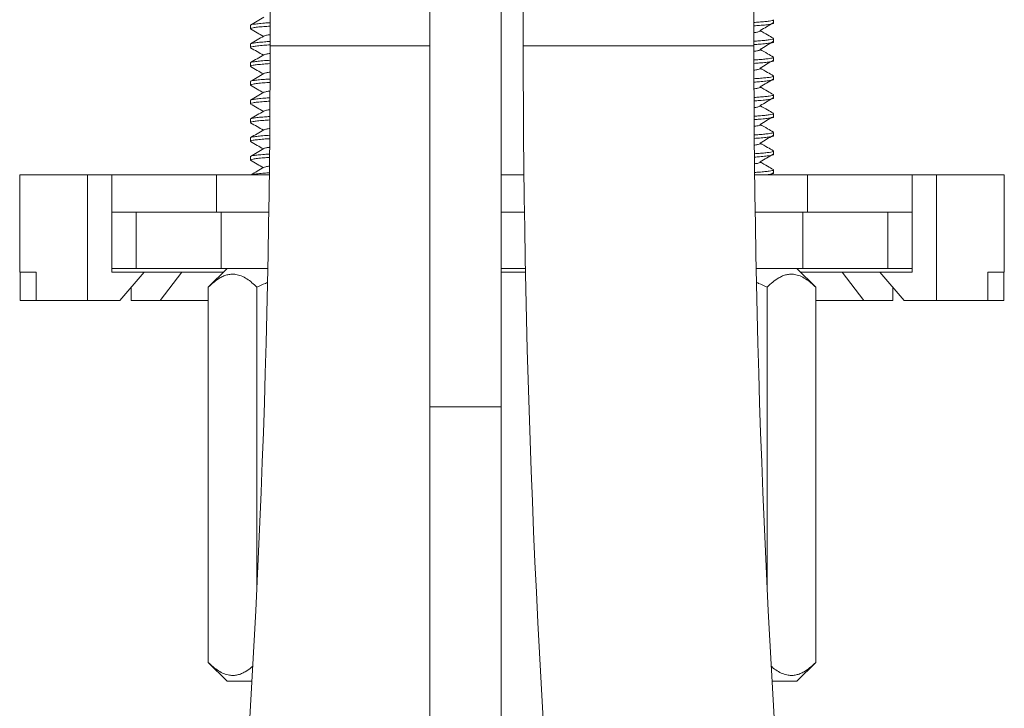
# Model space of a CAD drawing. Units: millimetres. Extents: x -265 to 548, y -434 to 675.
# Drawn here: x 89 to 142, y 176 to 213 of the extents above; entities that cross this region are included whole.
import ezdxf

# ---------------------------------------------------------------- set-up
doc = ezdxf.new("R2010")
doc.units = ezdxf.units.MM

msp = doc.modelspace()

# ---------------------------------------------------------------- linework, layer by layer
at = {"color": 7, "linetype": 'Continuous', "lineweight": 18}
for p, q in [((111.282, 249.501), (111.282, 192.449)), ((115.082, 192.449), (115.082, 249.501)), ((102.763, 221.701), (102.763, 211.701)), ((116.263, 221.701), (116.263, 211.701)), ((128.563, 211.701), (128.563, 221.701)), ((101.713, 212.791), (101.713, 212.609)), ((129.613, 212.903), (129.613, 213.084)), ((101.713, 211.791), (101.713, 211.609)), ((102.763, 211.701), (108.913, 211.701)), ((108.913, 211.701), (111.282, 211.701)), ((116.263, 211.701), (128.563, 211.701)), ((129.613, 211.903), (129.613, 212.084)), ((129.613, 210.903), (129.613, 211.084)), ((101.713, 210.791), (101.713, 210.609)), ((129.613, 209.903), (129.613, 210.084)), ((101.713, 209.791), (101.713, 209.609)), ((129.613, 208.903), (129.613, 209.084)), ((101.713, 208.791), (101.713, 208.609)), ((129.613, 207.903), (129.613, 208.084)), ((101.713, 207.791), (101.713, 207.609)), ((129.613, 206.903), (129.613, 207.084)), ((101.713, 206.791), (101.713, 206.609)), ((129.613, 205.903), (129.613, 206.084)), ((101.713, 205.791), (101.713, 205.609)), ((89.413, 204.825), (89.413, 199.625)), ((89.413, 204.825), (93.033, 204.825)), ((93.033, 198.125), (93.033, 204.825)), ((94.327, 204.825), (93.033, 204.825)), ((94.327, 202.825), (94.327, 204.825)), ((99.913, 204.825), (94.327, 204.825)), ((99.913, 202.825), (99.913, 204.825)), ((99.913, 204.825), (102.723, 204.825)), ((115.082, 204.825), (116.302, 204.825)), ((128.603, 204.825), (131.413, 204.825)), ((129.426, 204.825), (129.59, 204.921)), ((129.613, 204.903), (129.613, 205.084)), ((131.413, 202.825), (131.413, 204.825)), ((136.999, 204.825), (131.413, 204.825)), ((136.999, 202.825), (136.999, 204.825)), ((138.292, 204.825), (136.999, 204.825)), ((138.292, 198.125), (138.292, 204.825)), ((138.292, 204.825), (141.913, 204.825)), ((141.913, 199.625), (141.913, 204.825)), ((94.327, 202.825), (95.215, 202.825)), ((94.327, 199.625), (94.327, 202.825)), ((95.215, 202.825), (95.617, 202.825)), ((95.617, 202.825), (95.617, 199.825)), ((95.617, 202.825), (100.163, 202.825)), ((100.163, 202.825), (100.163, 199.825)), ((100.163, 202.825), (102.696, 202.825)), ((115.082, 202.825), (116.328, 202.825)), ((128.629, 202.825), (131.163, 202.825)), ((131.163, 202.825), (131.163, 199.825)), ((131.163, 202.825), (135.708, 202.825)), ((135.708, 202.825), (135.708, 199.825)), ((135.708, 202.825), (136.11, 202.825)), ((136.11, 202.825), (136.999, 202.825)), ((136.999, 199.625), (136.999, 202.825)), ((90.295, 199.625), (89.413, 199.625)), ((89.432, 198.125), (89.432, 199.625)), ((90.295, 198.125), (90.295, 199.625)), ((94.327, 199.825), (95.617, 199.825)), ((96.051, 199.625), (94.327, 199.625)), ((94.758, 198.125), (96.051, 199.625)), ((95.617, 199.825), (100.163, 199.825)), ((96.509, 199.625), (96.051, 199.625)), ((96.509, 199.625), (98.057, 199.625)), ((98.057, 199.625), (96.896, 198.125)), ((100.267, 199.625), (98.057, 199.625)), ((100.467, 199.825), (99.467, 198.825)), ((100.163, 199.825), (102.644, 199.825)), ((115.082, 199.825), (116.379, 199.825)), ((116.383, 199.625), (115.082, 199.625)), ((128.682, 199.825), (131.163, 199.825)), ((131.859, 198.825), (130.859, 199.825)), ((131.059, 199.625), (133.268, 199.625)), ((131.163, 199.825), (135.708, 199.825)), ((133.268, 199.625), (134.429, 198.125)), ((134.816, 199.625), (133.268, 199.625)), ((135.275, 199.625), (134.816, 199.625)), ((135.275, 199.625), (136.568, 198.125)), ((136.999, 199.625), (135.275, 199.625)), ((135.708, 199.825), (136.999, 199.825)), ((141.913, 199.625), (141.031, 199.625)), ((141.031, 198.125), (141.031, 199.625)), ((141.893, 198.125), (141.893, 199.625)), ((95.349, 198.125), (95.349, 198.811)), ((99.467, 198.825), (99.467, 178.825)), ((102.065, 198.825), (102.065, 182.915)), ((129.261, 198.825), (129.261, 182.915)), ((131.859, 198.825), (131.859, 178.825)), ((135.977, 198.125), (135.977, 198.811)), ((90.295, 198.125), (89.432, 198.125)), ((90.295, 198.125), (93.033, 198.125)), ((94.758, 198.125), (93.033, 198.125)), ((96.896, 198.125), (95.349, 198.125)), ((99.467, 198.125), (96.896, 198.125)), ((131.859, 198.125), (134.429, 198.125)), ((134.429, 198.125), (135.977, 198.125)), ((138.292, 198.125), (136.568, 198.125)), ((141.031, 198.125), (138.292, 198.125)), ((141.031, 198.125), (141.893, 198.125)), ((111.282, 192.449), (111.282, 148.86)), ((113.182, 192.449), (111.282, 192.449)), ((115.082, 192.449), (113.182, 192.449)), ((115.082, 148.86), (115.082, 192.449)), ((99.467, 178.825), (100.467, 177.825)), ((130.859, 177.825), (131.859, 178.825)), ((101.796, 177.825), (100.467, 177.825)), ((130.859, 177.825), (129.53, 177.825))]:
    msp.add_line(p, q, dxfattribs=at)
for centre, radius, start, end in [((-491.087, 211.701), 593.85, 350.205606, 0), ((722.413, 211.701), 606.15, 180, 189.794394), ((722.413, 211.701), 593.85, 180, 189.794394)]:
    msp.add_arc(centre, radius, start, end, dxfattribs=at)
for points, knots in [([(102.437, 213.219), (102.319, 213.15), (102.081, 213.012), (101.844, 212.874), (101.725, 212.805)], [0, 0, 0, 0, 0.499483, 1, 1, 1, 1]), ([(102.763, 212.749), (102.649, 212.741), (102.389, 212.724), (102.079, 212.694), (101.843, 212.66), (101.721, 212.632), (101.725, 212.615), (101.726, 212.609)], [0, 0, 0, 0, 0.177856, 0.405937, 0.637085, 0.866689, 1, 1, 1, 1]), ([(101.734, 212.805), (101.735, 212.808), (101.74, 212.82), (101.861, 212.845), (102.103, 212.878), (102.41, 212.907), (102.66, 212.924), (102.763, 212.931)], [0, 0, 0, 0, 0.052936, 0.30969, 0.56817, 0.823221, 1, 1, 1, 1]), ([(128.563, 212.945), (128.656, 212.951), (128.874, 212.965), (129.15, 212.99), (129.388, 213.018), (129.528, 213.044), (129.605, 213.066), (129.601, 213.078), (129.599, 213.084)], [0, 0, 0, 0, 0.1448189, 0.3376435, 0.533659, 0.7300612, 0.8668317, 1, 1, 1, 1]), ([(129.603, 212.903), (129.602, 212.896), (129.599, 212.879), (129.468, 212.849), (129.222, 212.816), (128.915, 212.786), (128.665, 212.77), (128.563, 212.763)], [0, 0, 0, 0, 0.152418, 0.382202, 0.61353, 0.84179, 1, 1, 1, 1]), ([(128.89, 212.511), (129.007, 212.579), (129.241, 212.716), (129.474, 212.853), (129.59, 212.921)], [0, 0, 0, 0, 0.4999151, 1, 1, 1, 1]), ([(101.724, 212.596), (101.842, 212.527), (102.069, 212.396), (102.296, 212.264), (102.405, 212.201)], [0, 0, 0, 0, 0.522141, 1, 1, 1, 1]), ([(102.437, 212.219), (102.319, 212.15), (102.081, 212.012), (101.844, 211.874), (101.725, 211.805)], [0, 0, 0, 0, 0.499483, 1, 1, 1, 1]), ([(102.763, 212.291), (102.749, 212.289), (102.646, 212.277), (102.534, 212.252), (102.442, 212.23), (102.438, 212.219), (102.438, 212.219)], [0, 0, 0, 0, 0.0728403, 0.5358255, 0.9957057, 1, 1, 1, 1]), ([(128.881, 212.512), (128.888, 212.509), (128.921, 212.497), (128.899, 212.474), (128.8, 212.441), (128.68, 212.417), (128.577, 212.405), (128.563, 212.403)], [0, 0, 0, 0, 0.073763, 0.361127, 0.656199, 0.953264, 1, 1, 1, 1]), ([(129.6, 212.099), (129.496, 212.159), (129.259, 212.296), (129.022, 212.434), (128.889, 212.512)], [0, 0, 0, 0, 0.437573, 1, 1, 1, 1]), ([(102.763, 211.749), (102.649, 211.741), (102.389, 211.724), (102.079, 211.694), (101.843, 211.66), (101.721, 211.632), (101.725, 211.615), (101.726, 211.609)], [0, 0, 0, 0, 0.177856, 0.405937, 0.637085, 0.866689, 1, 1, 1, 1]), ([(101.724, 211.596), (101.842, 211.527), (102.069, 211.396), (102.296, 211.264), (102.405, 211.201)], [0, 0, 0, 0, 0.522141, 1, 1, 1, 1]), ([(101.734, 211.805), (101.735, 211.808), (101.74, 211.82), (101.861, 211.845), (102.103, 211.878), (102.41, 211.907), (102.66, 211.924), (102.763, 211.931)], [0, 0, 0, 0, 0.052936, 0.30969, 0.56817, 0.823221, 1, 1, 1, 1]), ([(128.563, 211.945), (128.656, 211.951), (128.874, 211.965), (129.15, 211.99), (129.388, 212.018), (129.528, 212.044), (129.605, 212.066), (129.601, 212.078), (129.599, 212.084)], [0, 0, 0, 0, 0.1448189, 0.3376435, 0.533659, 0.7300612, 0.8668317, 1, 1, 1, 1]), ([(129.603, 211.903), (129.602, 211.896), (129.599, 211.879), (129.468, 211.849), (129.222, 211.816), (128.915, 211.786), (128.665, 211.77), (128.563, 211.763)], [0, 0, 0, 0, 0.152418, 0.382202, 0.61353, 0.84179, 1, 1, 1, 1]), ([(128.89, 211.511), (129.007, 211.579), (129.241, 211.716), (129.474, 211.853), (129.59, 211.921)], [0, 0, 0, 0, 0.4999151, 1, 1, 1, 1]), ([(102.437, 211.219), (102.319, 211.15), (102.081, 211.012), (101.844, 210.874), (101.725, 210.805)], [0, 0, 0, 0, 0.499483, 1, 1, 1, 1]), ([(102.745, 211.289), (102.737, 211.288), (102.641, 211.276), (102.535, 211.252), (102.442, 211.23), (102.438, 211.219), (102.438, 211.219)], [0, 0, 0, 0, 0.042454, 0.520613, 0.995565, 1, 1, 1, 1]), ([(128.881, 211.512), (128.888, 211.509), (128.921, 211.497), (128.899, 211.474), (128.8, 211.441), (128.68, 211.417), (128.578, 211.405), (128.565, 211.403)], [0, 0, 0, 0, 0.073929, 0.361942, 0.657679, 0.955413, 1, 1, 1, 1]), ([(128.568, 210.945), (128.66, 210.951), (128.876, 210.965), (129.15, 210.99), (129.388, 211.018), (129.528, 211.044), (129.605, 211.066), (129.601, 211.078), (129.599, 211.084)], [0, 0, 0, 0, 0.142517, 0.335861, 0.532404, 0.729335, 0.866473, 1, 1, 1, 1]), ([(129.6, 211.099), (129.496, 211.159), (129.259, 211.296), (129.022, 211.434), (128.889, 211.512)], [0, 0, 0, 0, 0.4375731, 1, 1, 1, 1]), ([(102.744, 210.748), (102.637, 210.74), (102.384, 210.723), (102.079, 210.694), (101.842, 210.66), (101.721, 210.632), (101.725, 210.615), (101.726, 210.609)], [0, 0, 0, 0, 0.169535, 0.399925, 0.633412, 0.86534, 1, 1, 1, 1]), ([(101.724, 210.596), (101.842, 210.527), (102.069, 210.396), (102.296, 210.264), (102.405, 210.201)], [0, 0, 0, 0, 0.522141, 1, 1, 1, 1]), ([(101.734, 210.805), (101.735, 210.808), (101.74, 210.82), (101.861, 210.845), (102.103, 210.878), (102.405, 210.907), (102.648, 210.923), (102.744, 210.929)], [0, 0, 0, 0, 0.05352, 0.313108, 0.57444, 0.832306, 1, 1, 1, 1]), ([(129.603, 210.903), (129.602, 210.896), (129.599, 210.879), (129.468, 210.849), (129.222, 210.816), (128.917, 210.787), (128.669, 210.77), (128.569, 210.763)], [0, 0, 0, 0, 0.152927, 0.383479, 0.615579, 0.844602, 1, 1, 1, 1]), ([(128.89, 210.511), (129.007, 210.579), (129.241, 210.716), (129.474, 210.853), (129.59, 210.921)], [0, 0, 0, 0, 0.4999151, 1, 1, 1, 1]), ([(102.437, 210.219), (102.319, 210.15), (102.081, 210.012), (101.844, 209.874), (101.725, 209.805)], [0, 0, 0, 0, 0.499483, 1, 1, 1, 1]), ([(102.744, 210.288), (102.736, 210.288), (102.64, 210.276), (102.535, 210.252), (102.442, 210.23), (102.438, 210.219), (102.438, 210.219)], [0, 0, 0, 0, 0.040562, 0.519666, 0.995556, 1, 1, 1, 1]), ([(128.881, 210.512), (128.888, 210.509), (128.921, 210.497), (128.899, 210.474), (128.799, 210.441), (128.682, 210.417), (128.582, 210.405), (128.571, 210.404)], [0, 0, 0, 0, 0.074493, 0.364704, 0.662699, 0.962706, 1, 1, 1, 1]), ([(128.575, 209.945), (128.664, 209.951), (128.878, 209.966), (129.149, 209.99), (129.388, 210.018), (129.528, 210.044), (129.605, 210.066), (129.601, 210.078), (129.599, 210.084)], [0, 0, 0, 0, 0.1394539, 0.3334883, 0.5307334, 0.7283678, 0.8659963, 1, 1, 1, 1]), ([(129.6, 210.099), (129.496, 210.159), (129.259, 210.296), (129.022, 210.434), (128.889, 210.512)], [0, 0, 0, 0, 0.437573, 1, 1, 1, 1]), ([(102.743, 209.748), (102.636, 209.74), (102.384, 209.723), (102.079, 209.694), (101.842, 209.66), (101.721, 209.632), (101.725, 209.615), (101.726, 209.609)], [0, 0, 0, 0, 0.169045, 0.399571, 0.633195, 0.86526, 1, 1, 1, 1]), ([(101.724, 209.596), (101.842, 209.527), (102.069, 209.396), (102.296, 209.264), (102.405, 209.201)], [0, 0, 0, 0, 0.522141, 1, 1, 1, 1]), ([(101.734, 209.805), (101.735, 209.808), (101.74, 209.82), (101.861, 209.845), (102.103, 209.878), (102.405, 209.907), (102.648, 209.923), (102.743, 209.929)], [0, 0, 0, 0, 0.053555, 0.313311, 0.574813, 0.832847, 1, 1, 1, 1]), ([(129.603, 209.903), (129.602, 209.896), (129.599, 209.879), (129.468, 209.849), (129.222, 209.816), (128.919, 209.787), (128.674, 209.77), (128.576, 209.764)], [0, 0, 0, 0, 0.153474, 0.38485, 0.61778, 0.847622, 1, 1, 1, 1]), ([(128.881, 209.512), (128.888, 209.509), (128.921, 209.497), (128.899, 209.474), (128.799, 209.441), (128.684, 209.418), (128.587, 209.406), (128.578, 209.405)], [0, 0, 0, 0, 0.075066, 0.36751, 0.667796, 0.97011, 1, 1, 1, 1]), ([(129.6, 209.099), (129.496, 209.159), (129.259, 209.296), (129.022, 209.434), (128.889, 209.512)], [0, 0, 0, 0, 0.4375731, 1, 1, 1, 1]), ([(128.89, 209.511), (129.007, 209.579), (129.241, 209.716), (129.474, 209.853), (129.59, 209.921)], [0, 0, 0, 0, 0.499915, 1, 1, 1, 1]), ([(102.437, 209.219), (102.319, 209.15), (102.081, 209.012), (101.844, 208.874), (101.725, 208.805)], [0, 0, 0, 0, 0.499483, 1, 1, 1, 1]), ([(102.743, 209.288), (102.736, 209.287), (102.64, 209.276), (102.535, 209.252), (102.442, 209.23), (102.438, 209.219), (102.438, 209.219)], [0, 0, 0, 0, 0.038663, 0.518715, 0.995547, 1, 1, 1, 1]), ([(128.581, 208.946), (128.668, 208.952), (128.88, 208.966), (129.149, 208.99), (129.388, 209.018), (129.528, 209.044), (129.605, 209.066), (129.601, 209.078), (129.599, 209.084)], [0, 0, 0, 0, 0.136369, 0.331099, 0.529051, 0.727394, 0.865516, 1, 1, 1, 1]), ([(102.742, 208.748), (102.636, 208.74), (102.383, 208.723), (102.079, 208.694), (101.842, 208.66), (101.721, 208.632), (101.725, 208.615), (101.726, 208.609)], [0, 0, 0, 0, 0.168555, 0.399217, 0.632979, 0.865181, 1, 1, 1, 1]), ([(101.724, 208.596), (101.842, 208.527), (102.069, 208.396), (102.296, 208.264), (102.405, 208.201)], [0, 0, 0, 0, 0.522141, 1, 1, 1, 1]), ([(101.734, 208.805), (101.735, 208.808), (101.74, 208.82), (101.861, 208.845), (102.103, 208.878), (102.404, 208.907), (102.647, 208.923), (102.742, 208.929)], [0, 0, 0, 0, 0.05359, 0.313515, 0.575187, 0.833389, 1, 1, 1, 1]), ([(129.603, 208.903), (129.602, 208.896), (129.599, 208.879), (129.468, 208.849), (129.222, 208.816), (128.921, 208.787), (128.678, 208.771), (128.582, 208.764)], [0, 0, 0, 0, 0.154025, 0.386231, 0.619997, 0.850663, 1, 1, 1, 1]), ([(128.881, 208.512), (128.888, 208.509), (128.921, 208.497), (128.899, 208.474), (128.799, 208.441), (128.686, 208.418), (128.591, 208.406), (128.585, 208.406)], [0, 0, 0, 0, 0.0756481, 0.3703581, 0.6729724, 0.9776299, 1, 1, 1, 1]), ([(129.6, 208.099), (129.496, 208.159), (129.259, 208.296), (129.022, 208.434), (128.889, 208.512)], [0, 0, 0, 0, 0.4375731, 1, 1, 1, 1]), ([(128.89, 208.511), (129.007, 208.579), (129.241, 208.716), (129.474, 208.853), (129.59, 208.921)], [0, 0, 0, 0, 0.499915, 1, 1, 1, 1]), ([(102.437, 208.219), (102.319, 208.15), (102.081, 208.012), (101.844, 207.874), (101.725, 207.805)], [0, 0, 0, 0, 0.499483, 1, 1, 1, 1]), ([(101.734, 207.805), (101.735, 207.808), (101.74, 207.82), (101.861, 207.845), (102.103, 207.878), (102.404, 207.907), (102.646, 207.923), (102.741, 207.929)], [0, 0, 0, 0, 0.053625, 0.313719, 0.575562, 0.833932, 1, 1, 1, 1]), ([(102.742, 208.288), (102.735, 208.287), (102.64, 208.276), (102.535, 208.252), (102.442, 208.23), (102.438, 208.219), (102.438, 208.219)], [0, 0, 0, 0, 0.036756, 0.51776, 0.995539, 1, 1, 1, 1]), ([(128.588, 207.946), (128.673, 207.952), (128.881, 207.966), (129.149, 207.99), (129.388, 208.018), (129.528, 208.044), (129.605, 208.066), (129.601, 208.078), (129.599, 208.084)], [0, 0, 0, 0, 0.133261, 0.328692, 0.527356, 0.726413, 0.865032, 1, 1, 1, 1]), ([(129.603, 207.903), (129.602, 207.896), (129.599, 207.879), (129.468, 207.849), (129.222, 207.816), (128.923, 207.787), (128.682, 207.771), (128.589, 207.765)], [0, 0, 0, 0, 0.154579, 0.387621, 0.62223, 0.853726, 1, 1, 1, 1]), ([(128.89, 207.511), (129.007, 207.579), (129.241, 207.716), (129.474, 207.853), (129.59, 207.921)], [0, 0, 0, 0, 0.4999151, 1, 1, 1, 1]), ([(102.741, 207.747), (102.635, 207.74), (102.383, 207.723), (102.079, 207.694), (101.842, 207.66), (101.721, 207.632), (101.725, 207.615), (101.726, 207.609)], [0, 0, 0, 0, 0.168064, 0.398862, 0.632762, 0.865101, 1, 1, 1, 1]), ([(101.724, 207.596), (101.842, 207.527), (102.069, 207.396), (102.296, 207.264), (102.405, 207.201)], [0, 0, 0, 0, 0.522141, 1, 1, 1, 1]), ([(128.881, 207.512), (128.888, 207.509), (128.921, 207.497), (128.899, 207.474), (128.799, 207.441), (128.688, 207.418), (128.596, 207.407), (128.591, 207.406)], [0, 0, 0, 0, 0.076239, 0.373251, 0.678229, 0.985267, 1, 1, 1, 1]), ([(129.6, 207.099), (129.496, 207.159), (129.259, 207.296), (129.022, 207.434), (128.889, 207.512)], [0, 0, 0, 0, 0.437573, 1, 1, 1, 1]), ([(102.437, 207.219), (102.319, 207.15), (102.081, 207.012), (101.844, 206.874), (101.725, 206.805)], [0, 0, 0, 0, 0.499483, 1, 1, 1, 1]), ([(101.734, 206.805), (101.735, 206.808), (101.74, 206.82), (101.861, 206.845), (102.103, 206.878), (102.404, 206.907), (102.646, 206.923), (102.74, 206.929)], [0, 0, 0, 0, 0.05366, 0.313924, 0.575937, 0.834475, 1, 1, 1, 1]), ([(102.74, 207.288), (102.734, 207.287), (102.639, 207.276), (102.535, 207.252), (102.442, 207.23), (102.438, 207.219), (102.438, 207.219)], [0, 0, 0, 0, 0.034842, 0.516802, 0.99553, 1, 1, 1, 1]), ([(128.595, 206.947), (128.677, 206.952), (128.883, 206.966), (129.149, 206.99), (129.388, 207.018), (129.528, 207.044), (129.605, 207.066), (129.601, 207.078), (129.599, 207.084)], [0, 0, 0, 0, 0.130131, 0.326267, 0.52565, 0.725425, 0.864545, 1, 1, 1, 1]), ([(129.603, 206.903), (129.602, 206.896), (129.599, 206.879), (129.468, 206.849), (129.221, 206.816), (128.925, 206.787), (128.687, 206.771), (128.596, 206.765)], [0, 0, 0, 0, 0.155138, 0.389022, 0.624479, 0.856812, 1, 1, 1, 1]), ([(128.89, 206.511), (129.007, 206.579), (129.241, 206.716), (129.474, 206.853), (129.59, 206.921)], [0, 0, 0, 0, 0.499915, 1, 1, 1, 1]), ([(102.74, 206.747), (102.634, 206.74), (102.383, 206.723), (102.079, 206.694), (101.842, 206.66), (101.721, 206.632), (101.725, 206.615), (101.726, 206.609)], [0, 0, 0, 0, 0.167572, 0.398506, 0.632545, 0.865021, 1, 1, 1, 1]), ([(101.724, 206.596), (101.842, 206.527), (102.069, 206.396), (102.296, 206.264), (102.405, 206.201)], [0, 0, 0, 0, 0.522141, 1, 1, 1, 1]), ([(128.881, 206.512), (128.888, 206.509), (128.921, 206.497), (128.899, 206.474), (128.798, 206.441), (128.69, 206.419), (128.6, 206.407), (128.598, 206.407)], [0, 0, 0, 0, 0.076839, 0.37619, 0.683569, 0.993024, 1, 1, 1, 1]), ([(129.6, 206.099), (129.496, 206.159), (129.259, 206.296), (129.022, 206.434), (128.889, 206.512)], [0, 0, 0, 0, 0.4375731, 1, 1, 1, 1]), ([(102.437, 206.219), (102.319, 206.15), (102.081, 206.012), (101.844, 205.874), (101.725, 205.805)], [0, 0, 0, 0, 0.499483, 1, 1, 1, 1]), ([(101.734, 205.805), (101.735, 205.808), (101.74, 205.82), (101.861, 205.845), (102.103, 205.878), (102.401, 205.906), (102.64, 205.922), (102.731, 205.929)], [0, 0, 0, 0, 0.053958, 0.31567, 0.57914, 0.839116, 1, 1, 1, 1]), ([(102.737, 206.288), (102.732, 206.287), (102.638, 206.276), (102.535, 206.252), (102.442, 206.23), (102.438, 206.219), (102.438, 206.219)], [0, 0, 0, 0, 0.028402, 0.513578, 0.9955, 1, 1, 1, 1]), ([(128.601, 205.947), (128.681, 205.953), (128.885, 205.966), (129.149, 205.99), (129.388, 206.018), (129.528, 206.044), (129.605, 206.066), (129.601, 206.078), (129.599, 206.084)], [0, 0, 0, 0, 0.126978, 0.323826, 0.52393, 0.72443, 0.864054, 1, 1, 1, 1]), ([(129.603, 205.903), (129.602, 205.896), (129.599, 205.879), (129.468, 205.849), (129.221, 205.816), (128.927, 205.787), (128.691, 205.772), (128.602, 205.766)], [0, 0, 0, 0, 0.1557007, 0.3904334, 0.6267436, 0.8599196, 1, 1, 1, 1]), ([(128.89, 205.511), (129.007, 205.579), (129.241, 205.716), (129.474, 205.853), (129.59, 205.921)], [0, 0, 0, 0, 0.4999151, 1, 1, 1, 1]), ([(102.728, 205.747), (102.626, 205.74), (102.379, 205.723), (102.079, 205.693), (101.842, 205.66), (101.721, 205.632), (101.725, 205.615), (101.726, 205.609)], [0, 0, 0, 0, 0.162074, 0.394534, 0.630118, 0.86413, 1, 1, 1, 1]), ([(101.724, 205.596), (101.842, 205.527), (102.069, 205.396), (102.296, 205.264), (102.405, 205.201)], [0, 0, 0, 0, 0.522141, 1, 1, 1, 1]), ([(102.72, 205.286), (102.655, 205.274), (102.525, 205.252), (102.442, 205.23), (102.438, 205.219), (102.438, 205.219)], [0, 0, 0, 0, 0.4976149, 0.9953522, 1, 1, 1, 1]), ([(128.881, 205.512), (128.888, 205.509), (128.921, 205.497), (128.897, 205.474), (128.807, 205.441), (128.672, 205.419), (128.605, 205.408)], [0, 0, 0, 0, 0.077478, 0.379319, 0.689255, 1, 1, 1, 1]), ([(129.6, 205.099), (129.496, 205.159), (129.259, 205.296), (129.022, 205.434), (128.889, 205.512)], [0, 0, 0, 0, 0.4375731, 1, 1, 1, 1]), ([(102.437, 205.219), (102.319, 205.15), (102.093, 205.019), (101.867, 204.887), (101.759, 204.825)], [0, 0, 0, 0, 0.524637, 1, 1, 1, 1]), ([(101.793, 204.825), (101.816, 204.831), (101.878, 204.849), (102.108, 204.878), (102.396, 204.906), (102.629, 204.922), (102.714, 204.927)], [0, 0, 0, 0, 0.187858, 0.505206, 0.818346, 1, 1, 1, 1]), ([(128.608, 204.948), (128.686, 204.953), (128.887, 204.966), (129.149, 204.99), (129.388, 205.018), (129.528, 205.044), (129.605, 205.066), (129.601, 205.078), (129.599, 205.084)], [0, 0, 0, 0, 0.123803, 0.321366, 0.522199, 0.723427, 0.863559, 1, 1, 1, 1]), ([(129.603, 204.903), (129.601, 204.896), (129.598, 204.879), (129.489, 204.852), (129.337, 204.833), (129.273, 204.825)], [0, 0, 0, 0, 0.277343, 0.695463, 1, 1, 1, 1]), ([(102.065, 198.825), (101.976, 198.909), (101.8, 199.078), (101.521, 199.284), (101.231, 199.438), (100.961, 199.514), (100.72, 199.526), (100.51, 199.499), (100.299, 199.432), (100.051, 199.309), (99.771, 199.114), (99.568, 198.922), (99.467, 198.825)], [0, 0, 0, 0, 0.108079, 0.216109, 0.328006, 0.439828, 0.51665, 0.593474, 0.672841, 0.752228, 0.875547, 1, 1, 1, 1]), ([(131.859, 198.825), (131.771, 198.909), (131.594, 199.078), (131.316, 199.284), (131.025, 199.438), (130.755, 199.514), (130.515, 199.526), (130.304, 199.499), (130.093, 199.432), (129.845, 199.309), (129.565, 199.114), (129.363, 198.922), (129.261, 198.825)], [0, 0, 0, 0, 0.108079, 0.2161085, 0.3280061, 0.4398279, 0.5166496, 0.5934737, 0.672841, 0.7522281, 0.8755466, 1, 1, 1, 1]), ([(102.617, 199.075), (102.582, 199.061), (102.394, 198.989), (102.212, 198.899), (102.065, 198.825)], [0, 0, 0, 0, 0.184784, 1, 1, 1, 1]), ([(129.261, 198.825), (129.113, 198.899), (128.934, 198.988), (128.748, 199.06), (128.715, 199.072)], [0, 0, 0, 0, 0.8247132, 1, 1, 1, 1]), ([(99.467, 178.825), (99.555, 178.741), (99.731, 178.572), (100.01, 178.366), (100.301, 178.212), (100.571, 178.136), (100.811, 178.124), (101.022, 178.151), (101.232, 178.218), (101.48, 178.343), (101.683, 178.477), (101.812, 178.595), (101.839, 178.621)], [0, 0, 0, 0, 0.118928, 0.237801, 0.36093, 0.483976, 0.568509, 0.653045, 0.740379, 0.827734, 0.963431, 1, 1, 1, 1]), ([(129.5, 178.605), (129.509, 178.597), (129.607, 178.506), (129.805, 178.368), (130.095, 178.211), (130.365, 178.136), (130.605, 178.124), (130.816, 178.151), (131.027, 178.218), (131.274, 178.341), (131.555, 178.536), (131.757, 178.728), (131.859, 178.825)], [0, 0, 0, 0, 0.0124, 0.132018, 0.255919, 0.379736, 0.464799, 0.549864, 0.637746, 0.725649, 0.862196, 1, 1, 1, 1])]:
    msp.add_open_spline(points, degree=3, knots=knots, dxfattribs=at)

doc.saveas('drawing.dxf')
